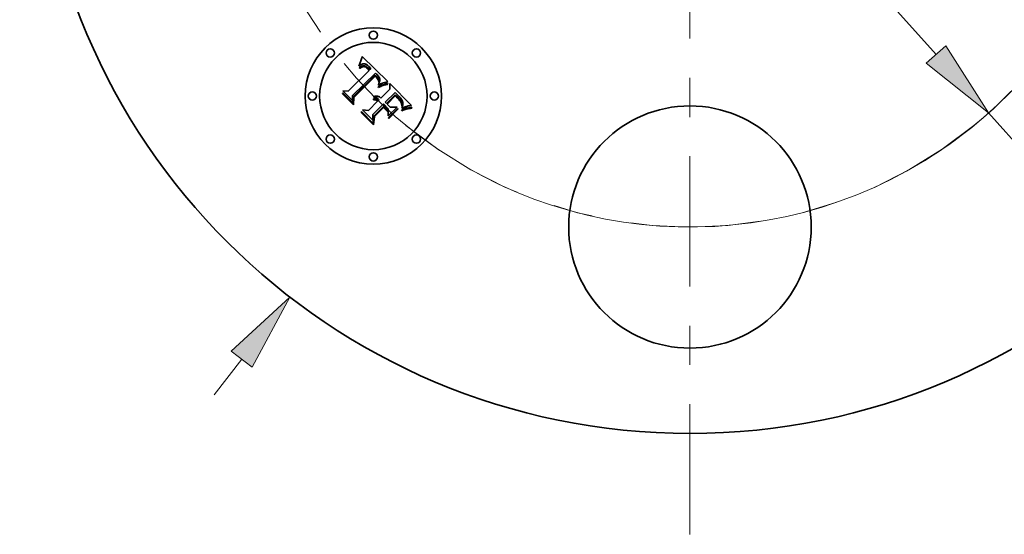
# Model space of a CAD drawing. Extents: x 0 to 10.8, y 0 to 8.3.
# Drawn here: x 1.8 to 4.3, y 3.9 to 5.2 of the extents above; entities that cross this region are included whole.
import ezdxf

# ---------------------------------------------------------------- set-up
doc = ezdxf.new("R2010")
doc.units = 0
doc.header["$MEASUREMENT"] = 0
doc.linetypes.add('DASHDOT', pattern=[18.5, 12, -3, 0.5, -3])
doc.layers.get('0').update_dxf_attribs({"lineweight": 13})

# ---------------------------------------------------------------- blocks, each defined once
blk = doc.blocks.new('BLOCK8')
at = {"color": 7, "lineweight": 13, "ltscale": 0.004106}
blk.add_line((-1.7273, -2.2353), (-1.6269, -2.1054), dxfattribs=at)
at = {"color": 7, "lineweight": 13, "ltscale": 0.03937}
blk.add_lwpolyline([(-1.5892, -2.1345), (-1.4522, -1.8793), (-1.6646, -2.0763)], close=True, dxfattribs=at)
blk.add_solid([(-1.5892, -2.1345), (-1.4522, -1.8793), (-1.5892, -2.1345), (-1.6646, -2.0763)], dxfattribs=at)
blk = doc.blocks.new('BLOCK10')
at = {"color": 7, "lineweight": 13, "ltscale": 0.03937}
for p, q in [((-0.8933, 0.9978), (0.8933, -0.9978)), ((1.0839, -1.2107), (1.9968, -2.2305))]:
    blk.add_line(p, q, dxfattribs=at)
blk.add_lwpolyline([(0.8578, -1.0296), (1.0839, -1.2107), (0.9288, -0.9661)], close=True, dxfattribs=at)
blk.add_arc((0, 0), 1.625, 239.8867, 315.8023, dxfattribs=at)
blk.add_solid([(0.8578, -1.0296), (1.0839, -1.2107), (0.8578, -1.0296), (0.9288, -0.9661)], dxfattribs=at)
blk = doc.blocks.new('BLOCK11')
at = {"color": 7, "linetype": 'DASHDOT', "lineweight": 13, "ltscale": 0.03937}
blk.add_line((-3.211, 0), (-0.039, 0), dxfattribs=at)
blk.add_arc((0, 0), 1.625, 124.0794, 235.9206, dxfattribs=at)
blk = doc.blocks.new('BLOCK13')
at = {"color": 7, "linetype": 'DASHDOT', "lineweight": 13, "ltscale": 0.03937}
blk.add_line((3.2817, 0), (-0.0317, 0), dxfattribs=at)
blk.add_arc((0, 0), 1.625, 301.588, 58.412, dxfattribs=at)
blk = doc.blocks.new('BLOCK14')
at = {"color": 7, "linetype": 'DASHDOT', "lineweight": 13, "ltscale": 0.03937}
blk.add_line((0, -2.7416), (0, -0.5084), dxfattribs=at)
blk.add_arc((0, 0), 1.625, 230.6316, 309.3685, dxfattribs=at)

msp = doc.modelspace()

# ---------------------------------------------------------------- linework, layer by layer
at = {"color": 7, "lineweight": 35, "ltscale": 6.11462e-05}
msp.add_line((2.6443, 5.0776), (2.6453, 5.0798), dxfattribs=at)
at = {"color": 7, "lineweight": 35, "ltscale": 6.29375e-05}
msp.add_line((2.6453, 5.0798), (2.6463, 5.0822), dxfattribs=at)
at = {"color": 7, "lineweight": 35, "ltscale": 6.47509e-05}
msp.add_line((2.6463, 5.0822), (2.6472, 5.0846), dxfattribs=at)
at = {"color": 7, "lineweight": 35, "ltscale": 6.66085e-05}
msp.add_line((2.6472, 5.0846), (2.6481, 5.0871), dxfattribs=at)
at = {"color": 7, "lineweight": 35, "ltscale": 6.84609e-05}
msp.add_line((2.6481, 5.0871), (2.649, 5.0897), dxfattribs=at)
at = {"color": 7, "lineweight": 35, "ltscale": 7.03188e-05}
msp.add_line((2.649, 5.0897), (2.6499, 5.0923), dxfattribs=at)
at = {"color": 7, "lineweight": 35, "ltscale": 7.21806e-05}
msp.add_line((2.6499, 5.0923), (2.6508, 5.0951), dxfattribs=at)
at = {"color": 7, "lineweight": 35, "ltscale": 0.002268}
msp.add_line((2.6508, 5.0951), (2.7155, 5.0315), dxfattribs=at)
at = {"color": 7, "lineweight": 35, "ltscale": 0.001883}
msp.add_line((2.6152, 5.0069), (2.6685, 5.0602), dxfattribs=at)
at = {"color": 7, "lineweight": 35, "ltscale": 0.002052}
msp.add_line((2.6841, 5.0532), (2.6254, 4.9958), dxfattribs=at)
at = {"color": 7, "lineweight": 35, "ltscale": 6.6507e-05}
msp.add_line((2.642, 5.0707), (2.6424, 5.0733), dxfattribs=at)
at = {"color": 7, "lineweight": 35, "ltscale": 4.60508e-05}
msp.add_line((2.6434, 5.0719), (2.642, 5.0707), dxfattribs=at)
at = {"color": 7, "lineweight": 35, "ltscale": 5.76384e-05}
msp.add_line((2.6424, 5.0733), (2.6434, 5.0754), dxfattribs=at)
at = {"color": 7, "lineweight": 35, "ltscale": 4.32246e-05}
msp.add_line((2.6429, 5.0662), (2.6443, 5.0673), dxfattribs=at)
at = {"color": 7, "lineweight": 35, "ltscale": 4.92188e-05}
msp.add_line((2.6443, 5.0648), (2.6429, 5.0662), dxfattribs=at)
at = {"color": 7, "lineweight": 35, "ltscale": 5.93883e-05}
msp.add_line((2.6434, 5.0754), (2.6443, 5.0776), dxfattribs=at)
at = {"color": 7, "lineweight": 35, "ltscale": 4.35159e-05}
msp.add_line((2.6447, 5.073), (2.6434, 5.0719), dxfattribs=at)
at = {"color": 7, "lineweight": 35, "ltscale": 4.07614e-05}
msp.add_line((2.6443, 5.0673), (2.6456, 5.0682), dxfattribs=at)
at = {"color": 7, "lineweight": 35, "ltscale": 3.76412e-05}
msp.add_line((2.6455, 5.0658), (2.6443, 5.0648), dxfattribs=at)
at = {"color": 7, "lineweight": 35, "ltscale": 4.10675e-05}
msp.add_line((2.6461, 5.0739), (2.6447, 5.073), dxfattribs=at)
at = {"color": 7, "lineweight": 35, "ltscale": 3.54823e-05}
msp.add_line((2.6466, 5.0666), (2.6455, 5.0658), dxfattribs=at)
at = {"color": 7, "lineweight": 35, "ltscale": 3.83696e-05}
msp.add_line((2.6456, 5.0682), (2.6469, 5.0691), dxfattribs=at)
at = {"color": 7, "lineweight": 35, "ltscale": 3.8787e-05}
msp.add_line((2.6474, 5.0748), (2.6461, 5.0739), dxfattribs=at)
at = {"color": 7, "lineweight": 35, "ltscale": 3.3401e-05}
msp.add_line((2.6477, 5.0674), (2.6466, 5.0666), dxfattribs=at)
at = {"color": 7, "lineweight": 35, "ltscale": 3.60959e-05}
msp.add_line((2.6469, 5.0691), (2.6481, 5.0698), dxfattribs=at)
at = {"color": 7, "lineweight": 35, "ltscale": 3.66462e-05}
msp.add_line((2.6487, 5.0754), (2.6474, 5.0748), dxfattribs=at)
at = {"color": 7, "lineweight": 35, "ltscale": 3.14192e-05}
msp.add_line((2.6488, 5.068), (2.6477, 5.0674), dxfattribs=at)
at = {"color": 7, "lineweight": 35, "ltscale": 3.39427e-05}
msp.add_line((2.6481, 5.0698), (2.6494, 5.0704), dxfattribs=at)
at = {"color": 7, "lineweight": 35, "ltscale": 3.46918e-05}
msp.add_line((2.65, 5.076), (2.6487, 5.0754), dxfattribs=at)
at = {"color": 7, "lineweight": 35, "ltscale": 2.95694e-05}
msp.add_line((2.6499, 5.0686), (2.6488, 5.068), dxfattribs=at)
at = {"color": 7, "lineweight": 35, "ltscale": 3.19202e-05}
msp.add_line((2.6494, 5.0704), (2.6505, 5.0709), dxfattribs=at)
at = {"color": 7, "lineweight": 35, "ltscale": 5.40579e-05}
msp.add_line((2.6519, 5.0693), (2.6499, 5.0686), dxfattribs=at)
at = {"color": 7, "lineweight": 35, "ltscale": 3.30111e-05}
msp.add_line((2.6512, 5.0764), (2.65, 5.076), dxfattribs=at)
at = {"color": 7, "lineweight": 35, "ltscale": 3.00771e-05}
msp.add_line((2.6505, 5.0709), (2.6517, 5.0713), dxfattribs=at)
at = {"color": 7, "lineweight": 35, "ltscale": 3.15368e-05}
msp.add_line((2.6525, 5.0767), (2.6512, 5.0764), dxfattribs=at)
at = {"color": 7, "lineweight": 35, "ltscale": 2.84788e-05}
msp.add_line((2.6517, 5.0713), (2.6528, 5.0715), dxfattribs=at)
at = {"color": 7, "lineweight": 35, "ltscale": 4.85592e-05}
msp.add_line((2.6538, 5.0697), (2.6519, 5.0693), dxfattribs=at)
at = {"color": 7, "lineweight": 35, "ltscale": 3.04131e-05}
msp.add_line((2.6537, 5.0768), (2.6525, 5.0767), dxfattribs=at)
at = {"color": 7, "lineweight": 35, "ltscale": 2.70819e-05}
msp.add_line((2.6528, 5.0715), (2.6539, 5.0717), dxfattribs=at)
at = {"color": 7, "lineweight": 35, "ltscale": 2.96093e-05}
msp.add_line((2.6549, 5.0768), (2.6537, 5.0768), dxfattribs=at)
at = {"color": 7, "lineweight": 35, "ltscale": 4.55985e-05}
msp.add_line((2.6556, 5.0696), (2.6538, 5.0697), dxfattribs=at)
at = {"color": 7, "lineweight": 35, "ltscale": 5.18584e-05}
msp.add_line((2.6539, 5.0717), (2.6559, 5.0716), dxfattribs=at)
at = {"color": 7, "lineweight": 35, "ltscale": 2.97082e-05}
msp.add_line((2.656, 5.0767), (2.6549, 5.0768), dxfattribs=at)
at = {"color": 7, "lineweight": 35, "ltscale": 4.86003e-05}
msp.add_line((2.6575, 5.0691), (2.6556, 5.0696), dxfattribs=at)
at = {"color": 7, "lineweight": 35, "ltscale": 2.68287e-05}
msp.add_line((2.6559, 5.0716), (2.657, 5.0714), dxfattribs=at)
at = {"color": 7, "lineweight": 35, "ltscale": 3.07241e-05}
msp.add_line((2.6572, 5.0765), (2.656, 5.0767), dxfattribs=at)
at = {"color": 7, "lineweight": 35, "ltscale": 2.80864e-05}
msp.add_line((2.657, 5.0714), (2.6581, 5.0711), dxfattribs=at)
at = {"color": 7, "lineweight": 35, "ltscale": 3.20782e-05}
msp.add_line((2.6585, 5.0761), (2.6572, 5.0765), dxfattribs=at)
at = {"color": 7, "lineweight": 35, "ltscale": 2.6289e-05}
msp.add_line((2.6585, 5.0687), (2.6575, 5.0691), dxfattribs=at)
at = {"color": 7, "lineweight": 35, "ltscale": 2.95272e-05}
msp.add_line((2.6581, 5.0711), (2.6592, 5.0706), dxfattribs=at)
at = {"color": 7, "lineweight": 35, "ltscale": 3.36808e-05}
msp.add_line((2.6597, 5.0756), (2.6585, 5.0761), dxfattribs=at)
at = {"color": 7, "lineweight": 35, "ltscale": 2.79194e-05}
msp.add_line((2.6595, 5.0682), (2.6585, 5.0687), dxfattribs=at)
at = {"color": 7, "lineweight": 35, "ltscale": 3.12215e-05}
msp.add_line((2.6592, 5.0706), (2.6603, 5.07), dxfattribs=at)
at = {"color": 7, "lineweight": 35, "ltscale": 2.96633e-05}
msp.add_line((2.6605, 5.0676), (2.6595, 5.0682), dxfattribs=at)
at = {"color": 7, "lineweight": 35, "ltscale": 3.55628e-05}
msp.add_line((2.661, 5.0749), (2.6597, 5.0756), dxfattribs=at)
at = {"color": 7, "lineweight": 35, "ltscale": 3.31258e-05}
msp.add_line((2.6603, 5.07), (2.6614, 5.0693), dxfattribs=at)
at = {"color": 7, "lineweight": 35, "ltscale": 3.15683e-05}
msp.add_line((2.6615, 5.0668), (2.6605, 5.0676), dxfattribs=at)
at = {"color": 7, "lineweight": 35, "ltscale": 3.76397e-05}
msp.add_line((2.6623, 5.0742), (2.661, 5.0749), dxfattribs=at)
at = {"color": 7, "lineweight": 35, "ltscale": 3.51553e-05}
msp.add_line((2.6614, 5.0693), (2.6626, 5.0685), dxfattribs=at)
at = {"color": 7, "lineweight": 35, "ltscale": 3.35831e-05}
msp.add_line((2.6626, 5.066), (2.6615, 5.0668), dxfattribs=at)
at = {"color": 7, "lineweight": 35, "ltscale": 3.9933e-05}
msp.add_line((2.6636, 5.0732), (2.6623, 5.0742), dxfattribs=at)
at = {"color": 7, "lineweight": 35, "ltscale": 3.72942e-05}
msp.add_line((2.6626, 5.0685), (2.6637, 5.0676), dxfattribs=at)
at = {"color": 7, "lineweight": 35, "ltscale": 3.56944e-05}
msp.add_line((2.6636, 5.0651), (2.6626, 5.066), dxfattribs=at)
at = {"color": 7, "lineweight": 35, "ltscale": 4.22951e-05}
msp.add_line((2.6649, 5.0722), (2.6636, 5.0732), dxfattribs=at)
at = {"color": 7, "lineweight": 35, "ltscale": 3.78607e-05}
msp.add_line((2.6647, 5.064), (2.6636, 5.0651), dxfattribs=at)
at = {"color": 7, "lineweight": 35, "ltscale": 3.95916e-05}
msp.add_line((2.6637, 5.0676), (2.6649, 5.0666), dxfattribs=at)
at = {"color": 7, "lineweight": 35, "ltscale": 0.000134387}
msp.add_line((2.6685, 5.0602), (2.6647, 5.064), dxfattribs=at)
at = {"color": 7, "lineweight": 35, "ltscale": 4.48544e-05}
msp.add_line((2.6663, 5.071), (2.6649, 5.0722), dxfattribs=at)
at = {"color": 7, "lineweight": 35, "ltscale": 4.19302e-05}
msp.add_line((2.6649, 5.0666), (2.6661, 5.0654), dxfattribs=at)
at = {"color": 7, "lineweight": 35, "ltscale": 0.000113573}
msp.add_line((2.6661, 5.0654), (2.6693, 5.0621), dxfattribs=at)
at = {"color": 7, "lineweight": 35, "ltscale": 4.74705e-05}
msp.add_line((2.6676, 5.0697), (2.6663, 5.071), dxfattribs=at)
at = {"color": 7, "lineweight": 35, "ltscale": 3.52041e-05}
msp.add_line((2.6686, 5.0687), (2.6676, 5.0697), dxfattribs=at)
at = {"color": 7, "lineweight": 35, "ltscale": 3.59884e-05}
msp.add_line((2.6696, 5.0676), (2.6686, 5.0687), dxfattribs=at)
at = {"color": 7, "lineweight": 35, "ltscale": 9.50487e-05}
msp.add_line((2.6693, 5.0621), (2.6725, 5.0642), dxfattribs=at)
at = {"color": 7, "lineweight": 35, "ltscale": 3.67947e-05}
msp.add_line((2.6706, 5.0665), (2.6696, 5.0676), dxfattribs=at)
at = {"color": 7, "lineweight": 35, "ltscale": 3.76193e-05}
msp.add_line((2.6715, 5.0654), (2.6706, 5.0665), dxfattribs=at)
at = {"color": 7, "lineweight": 35, "ltscale": 3.84387e-05}
msp.add_line((2.6725, 5.0642), (2.6715, 5.0654), dxfattribs=at)
at = {"color": 7, "lineweight": 35, "ltscale": 3.41817e-05}
msp.add_line((2.6852, 5.0523), (2.6841, 5.0532), dxfattribs=at)
at = {"color": 7, "lineweight": 35, "ltscale": 0.001972}
msp.add_line((2.6275, 4.9925), (2.6833, 5.0483), dxfattribs=at)
at = {"color": 7, "lineweight": 35, "ltscale": 0.001903}
msp.add_line((2.6834, 5.0452), (2.6296, 4.9914), dxfattribs=at)
at = {"color": 7, "lineweight": 35, "ltscale": 0.000102235}
msp.add_line((2.6833, 5.0483), (2.6863, 5.0455), dxfattribs=at)
at = {"color": 7, "lineweight": 35, "ltscale": 2.79413e-05}
msp.add_line((2.6843, 5.0444), (2.6834, 5.0452), dxfattribs=at)
at = {"color": 7, "lineweight": 35, "ltscale": 2.71852e-05}
msp.add_line((2.6851, 5.0437), (2.6843, 5.0444), dxfattribs=at)
at = {"color": 7, "lineweight": 35, "ltscale": 2.64652e-05}
msp.add_line((2.6859, 5.043), (2.6851, 5.0437), dxfattribs=at)
at = {"color": 7, "lineweight": 35, "ltscale": 3.41388e-05}
msp.add_line((2.6862, 5.0514), (2.6852, 5.0523), dxfattribs=at)
at = {"color": 7, "lineweight": 35, "ltscale": 3.84941e-05}
msp.add_line((2.6869, 5.0419), (2.6859, 5.043), dxfattribs=at)
at = {"color": 7, "lineweight": 35, "ltscale": 3.41053e-05}
msp.add_line((2.6872, 5.0505), (2.6862, 5.0514), dxfattribs=at)
at = {"color": 7, "lineweight": 35, "ltscale": 3.56489e-05}
msp.add_line((2.6863, 5.0455), (2.6873, 5.0445), dxfattribs=at)
at = {"color": 7, "lineweight": 35, "ltscale": 3.76464e-05}
msp.add_line((2.6879, 5.0407), (2.6869, 5.0419), dxfattribs=at)
at = {"color": 7, "lineweight": 35, "ltscale": 3.40849e-05}
msp.add_line((2.6882, 5.0496), (2.6872, 5.0505), dxfattribs=at)
at = {"color": 7, "lineweight": 35, "ltscale": 3.35324e-05}
msp.add_line((2.6873, 5.0445), (2.6882, 5.0435), dxfattribs=at)
at = {"color": 7, "lineweight": 35, "ltscale": 3.68182e-05}
msp.add_line((2.6888, 5.0396), (2.6879, 5.0407), dxfattribs=at)
at = {"color": 7, "lineweight": 35, "ltscale": 3.4074e-05}
msp.add_line((2.6891, 5.0486), (2.6882, 5.0496), dxfattribs=at)
at = {"color": 7, "lineweight": 35, "ltscale": 3.14032e-05}
msp.add_line((2.6882, 5.0435), (2.689, 5.0426), dxfattribs=at)
at = {"color": 7, "lineweight": 35, "ltscale": 3.61528e-05}
msp.add_line((2.6896, 5.0384), (2.6888, 5.0396), dxfattribs=at)
at = {"color": 7, "lineweight": 35, "ltscale": 2.92879e-05}
msp.add_line((2.689, 5.0426), (2.6898, 5.0417), dxfattribs=at)
at = {"color": 7, "lineweight": 35, "ltscale": 4.05649e-05}
msp.add_line((2.6903, 5.0474), (2.6891, 5.0486), dxfattribs=at)
at = {"color": 7, "lineweight": 35, "ltscale": 3.56083e-05}
msp.add_line((2.6904, 5.0371), (2.6896, 5.0384), dxfattribs=at)
at = {"color": 7, "lineweight": 35, "ltscale": 2.72456e-05}
msp.add_line((2.6898, 5.0417), (2.6905, 5.0409), dxfattribs=at)
at = {"color": 7, "lineweight": 35, "ltscale": 3.85125e-05}
msp.add_line((2.6913, 5.0463), (2.6903, 5.0474), dxfattribs=at)
at = {"color": 7, "lineweight": 35, "ltscale": 3.51462e-05}
msp.add_line((2.691, 5.0359), (2.6904, 5.0371), dxfattribs=at)
at = {"color": 7, "lineweight": 35, "ltscale": 4.82902e-05}
msp.add_line((2.6905, 5.0409), (2.6916, 5.0393), dxfattribs=at)
at = {"color": 7, "lineweight": 35, "ltscale": 3.48495e-05}
msp.add_line((2.6916, 5.0346), (2.691, 5.0359), dxfattribs=at)
at = {"color": 7, "lineweight": 35, "ltscale": 3.65399e-05}
msp.add_line((2.6922, 5.0451), (2.6913, 5.0463), dxfattribs=at)
at = {"color": 7, "lineweight": 35, "ltscale": 4.03277e-05}
msp.add_line((2.6916, 5.0393), (2.6925, 5.0379), dxfattribs=at)
at = {"color": 7, "lineweight": 35, "ltscale": 3.4649e-05}
msp.add_line((2.6921, 5.0333), (2.6916, 5.0346), dxfattribs=at)
at = {"color": 7, "lineweight": 35, "ltscale": 3.46028e-05}
msp.add_line((2.6925, 5.032), (2.6921, 5.0333), dxfattribs=at)
at = {"color": 7, "lineweight": 35, "ltscale": 3.46449e-05}
msp.add_line((2.693, 5.044), (2.6922, 5.0451), dxfattribs=at)
at = {"color": 7, "lineweight": 35, "ltscale": 3.35937e-05}
msp.add_line((2.6925, 5.0379), (2.693, 5.0367), dxfattribs=at)
at = {"color": 7, "lineweight": 35, "ltscale": 3.46646e-05}
msp.add_line((2.6928, 5.0307), (2.6925, 5.032), dxfattribs=at)
at = {"color": 7, "lineweight": 35, "ltscale": 1.89605e-05}
msp.add_line((2.6931, 5.0314), (2.6928, 5.0307), dxfattribs=at)
at = {"color": 7, "lineweight": 35, "ltscale": 3.28932e-05}
msp.add_line((2.6937, 5.0429), (2.693, 5.044), dxfattribs=at)
at = {"color": 7, "lineweight": 35, "ltscale": 3.23203e-05}
msp.add_line((2.693, 5.0367), (2.6934, 5.0354), dxfattribs=at)
at = {"color": 7, "lineweight": 35, "ltscale": 3.59336e-05}
msp.add_line((2.6934, 5.0328), (2.6931, 5.0314), dxfattribs=at)
at = {"color": 7, "lineweight": 35, "ltscale": 3.88793e-05}
msp.add_line((2.6931, 5.0276), (2.6938, 5.029), dxfattribs=at)
at = {"color": 7, "lineweight": 35, "ltscale": 3.26653e-05}
msp.add_line((2.6934, 5.0354), (2.6935, 5.0341), dxfattribs=at)
at = {"color": 7, "lineweight": 35, "ltscale": 3.38999e-05}
msp.add_line((2.6935, 5.0341), (2.6934, 5.0328), dxfattribs=at)
at = {"color": 7, "lineweight": 35, "ltscale": 3.12457e-05}
msp.add_line((2.6943, 5.0418), (2.6937, 5.0429), dxfattribs=at)
at = {"color": 7, "lineweight": 35, "ltscale": 3.67542e-05}
msp.add_line((2.6938, 5.029), (2.6943, 5.0304), dxfattribs=at)
at = {"color": 7, "lineweight": 35, "ltscale": 2.97795e-05}
msp.add_line((2.6948, 5.0407), (2.6943, 5.0418), dxfattribs=at)
at = {"color": 7, "lineweight": 35, "ltscale": 3.46922e-05}
msp.add_line((2.6943, 5.0304), (2.6948, 5.0317), dxfattribs=at)
at = {"color": 7, "lineweight": 35, "ltscale": 2.8481e-05}
msp.add_line((2.6951, 5.0396), (2.6948, 5.0407), dxfattribs=at)
at = {"color": 7, "lineweight": 35, "ltscale": 3.2804e-05}
msp.add_line((2.6948, 5.0317), (2.6951, 5.0329), dxfattribs=at)
at = {"color": 7, "lineweight": 35, "ltscale": 2.74027e-05}
msp.add_line((2.6954, 5.0385), (2.6951, 5.0396), dxfattribs=at)
at = {"color": 7, "lineweight": 35, "ltscale": 3.10012e-05}
msp.add_line((2.6951, 5.0329), (2.6954, 5.0341), dxfattribs=at)
at = {"color": 7, "lineweight": 35, "ltscale": 2.65495e-05}
msp.add_line((2.6955, 5.0375), (2.6954, 5.0385), dxfattribs=at)
at = {"color": 7, "lineweight": 35, "ltscale": 2.94026e-05}
msp.add_line((2.6954, 5.0341), (2.6955, 5.0353), dxfattribs=at)
at = {"color": 7, "lineweight": 35, "ltscale": 2.67408e-05}
msp.add_line((2.6956, 5.0364), (2.6955, 5.0375), dxfattribs=at)
at = {"color": 7, "lineweight": 35, "ltscale": 2.79451e-05}
msp.add_line((2.6955, 5.0353), (2.6956, 5.0364), dxfattribs=at)
at = {"color": 7, "lineweight": 35, "ltscale": 2.81232e-05}
msp.add_line((2.7035, 5.0281), (2.7025, 5.0278), dxfattribs=at)
at = {"color": 7, "lineweight": 35, "ltscale": 0.000279665}
msp.add_line((2.7143, 5.0311), (2.7035, 5.0281), dxfattribs=at)
at = {"color": 7, "lineweight": 35, "ltscale": 3.04937e-05}
msp.add_line((2.7155, 5.0315), (2.7143, 5.0311), dxfattribs=at)
at = {"color": 7, "lineweight": 35, "ltscale": 0.00086499}
msp.add_line((2.6259, 4.9837), (2.6015, 5.0081), dxfattribs=at)
at = {"color": 7, "lineweight": 35, "ltscale": 0.000345336}
msp.add_line((2.6015, 5.0081), (2.6152, 5.0069), dxfattribs=at)
at = {"color": 7, "lineweight": 35, "ltscale": 9.88871e-05}
msp.add_line((2.6912, 5.0187), (2.6948, 5.0204), dxfattribs=at)
at = {"color": 7, "lineweight": 35, "ltscale": 5.20838e-05}
msp.add_line((2.6921, 5.0169), (2.6912, 5.0187), dxfattribs=at)
at = {"color": 7, "lineweight": 35, "ltscale": 4.33542e-05}
msp.add_line((2.6915, 5.0246), (2.6924, 5.0261), dxfattribs=at)
at = {"color": 7, "lineweight": 35, "ltscale": 4.01486e-05}
msp.add_line((2.6915, 5.023), (2.6915, 5.0246), dxfattribs=at)
at = {"color": 7, "lineweight": 35, "ltscale": 3.75477e-05}
msp.add_line((2.6928, 5.0237), (2.6915, 5.023), dxfattribs=at)
at = {"color": 7, "lineweight": 35, "ltscale": 8.03029e-05}
msp.add_line((2.695, 5.0182), (2.6921, 5.0169), dxfattribs=at)
at = {"color": 7, "lineweight": 35, "ltscale": 4.11031e-05}
msp.add_line((2.6924, 5.0261), (2.6931, 5.0276), dxfattribs=at)
at = {"color": 7, "lineweight": 35, "ltscale": 3.64249e-05}
msp.add_line((2.6941, 5.0243), (2.6928, 5.0237), dxfattribs=at)
at = {"color": 7, "lineweight": 35, "ltscale": 3.53524e-05}
msp.add_line((2.6954, 5.025), (2.6941, 5.0243), dxfattribs=at)
at = {"color": 7, "lineweight": 35, "ltscale": 7.64209e-05}
msp.add_line((2.6948, 5.0204), (2.6976, 5.0216), dxfattribs=at)
at = {"color": 7, "lineweight": 35, "ltscale": 7.61252e-05}
msp.add_line((2.6978, 5.0194), (2.695, 5.0182), dxfattribs=at)
at = {"color": 7, "lineweight": 35, "ltscale": 3.42811e-05}
msp.add_line((2.6967, 5.0255), (2.6954, 5.025), dxfattribs=at)
at = {"color": 7, "lineweight": 35, "ltscale": 3.322e-05}
msp.add_line((2.6979, 5.026), (2.6967, 5.0255), dxfattribs=at)
at = {"color": 7, "lineweight": 35, "ltscale": 7.19291e-05}
msp.add_line((2.6976, 5.0216), (2.7002, 5.0227), dxfattribs=at)
at = {"color": 7, "lineweight": 35, "ltscale": 7.19627e-05}
msp.add_line((2.7005, 5.0204), (2.6978, 5.0194), dxfattribs=at)
at = {"color": 7, "lineweight": 35, "ltscale": 3.21704e-05}
msp.add_line((2.6991, 5.0265), (2.6979, 5.026), dxfattribs=at)
at = {"color": 7, "lineweight": 35, "ltscale": 0.000798761}
msp.add_line((2.6981, 4.9898), (2.7207, 5.0124), dxfattribs=at)
at = {"color": 7, "lineweight": 35, "ltscale": 3.11093e-05}
msp.add_line((2.7002, 5.027), (2.6991, 5.0265), dxfattribs=at)
at = {"color": 7, "lineweight": 35, "ltscale": 3.00974e-05}
msp.add_line((2.7014, 5.0274), (2.7002, 5.027), dxfattribs=at)
at = {"color": 7, "lineweight": 35, "ltscale": 6.74557e-05}
msp.add_line((2.7002, 5.0227), (2.7027, 5.0237), dxfattribs=at)
at = {"color": 7, "lineweight": 35, "ltscale": 6.7827e-05}
msp.add_line((2.703, 5.0214), (2.7005, 5.0204), dxfattribs=at)
at = {"color": 7, "lineweight": 35, "ltscale": 2.90902e-05}
msp.add_line((2.7025, 5.0278), (2.7014, 5.0274), dxfattribs=at)
at = {"color": 7, "lineweight": 35, "ltscale": 6.30513e-05}
msp.add_line((2.7027, 5.0237), (2.7051, 5.0246), dxfattribs=at)
at = {"color": 7, "lineweight": 35, "ltscale": 6.37412e-05}
msp.add_line((2.7054, 5.0222), (2.703, 5.0214), dxfattribs=at)
at = {"color": 7, "lineweight": 35, "ltscale": 5.86792e-05}
msp.add_line((2.7051, 5.0246), (2.7073, 5.0253), dxfattribs=at)
at = {"color": 7, "lineweight": 35, "ltscale": 5.96868e-05}
msp.add_line((2.7077, 5.023), (2.7054, 5.0222), dxfattribs=at)
at = {"color": 7, "lineweight": 35, "ltscale": 5.44003e-05}
msp.add_line((2.7073, 5.0253), (2.7094, 5.0258), dxfattribs=at)
at = {"color": 7, "lineweight": 35, "ltscale": 5.57093e-05}
msp.add_line((2.7098, 5.0236), (2.7077, 5.023), dxfattribs=at)
at = {"color": 7, "lineweight": 35, "ltscale": 0.000885833}
msp.add_line((2.7339, 5.0042), (2.7088, 4.9791), dxfattribs=at)
at = {"color": 7, "lineweight": 35, "ltscale": 5.02213e-05}
msp.add_line((2.7094, 5.0258), (2.7114, 5.0263), dxfattribs=at)
at = {"color": 7, "lineweight": 35, "ltscale": 5.17489e-05}
msp.add_line((2.7119, 5.0241), (2.7098, 5.0236), dxfattribs=at)
at = {"color": 7, "lineweight": 35, "ltscale": 4.61322e-05}
msp.add_line((2.7114, 5.0263), (2.7132, 5.0266), dxfattribs=at)
at = {"color": 7, "lineweight": 35, "ltscale": 4.79054e-05}
msp.add_line((2.7137, 5.0245), (2.7119, 5.0241), dxfattribs=at)
at = {"color": 7, "lineweight": 35, "ltscale": 4.21684e-05}
msp.add_line((2.7132, 5.0266), (2.7149, 5.0268), dxfattribs=at)
at = {"color": 7, "lineweight": 35, "ltscale": 4.41641e-05}
msp.add_line((2.7155, 5.0247), (2.7137, 5.0245), dxfattribs=at)
at = {"color": 7, "lineweight": 35, "ltscale": 5.4213e-05}
msp.add_line((2.7149, 5.0268), (2.7155, 5.0247), dxfattribs=at)
at = {"color": 7, "lineweight": 35, "ltscale": 0.000353448}
msp.add_line((2.7207, 5.0124), (2.7204, 5.0265), dxfattribs=at)
at = {"color": 7, "lineweight": 35, "ltscale": 0.001965}
msp.add_line((2.7204, 5.0265), (2.776, 4.971), dxfattribs=at)
at = {"color": 7, "lineweight": 35, "ltscale": 7.00605e-05}
msp.add_line((2.7358, 5.0021), (2.7339, 5.0042), dxfattribs=at)
at = {"color": 7, "lineweight": 35, "ltscale": 6.71461e-05}
msp.add_line((2.6006, 5.0001), (2.6009, 5.0028), dxfattribs=at)
at = {"color": 7, "lineweight": 35, "ltscale": 0.000967208}
msp.add_line((2.628, 4.9728), (2.6006, 5.0001), dxfattribs=at)
at = {"color": 7, "lineweight": 35, "ltscale": 0.000906649}
msp.add_line((2.6009, 5.0028), (2.6265, 4.9772), dxfattribs=at)
at = {"color": 7, "lineweight": 35, "ltscale": 0.000304053}
msp.add_line((2.6254, 4.9958), (2.6259, 4.9837), dxfattribs=at)
at = {"color": 7, "lineweight": 35, "ltscale": 0.000384973}
msp.add_line((2.6265, 4.9772), (2.6275, 4.9925), dxfattribs=at)
at = {"color": 7, "lineweight": 35, "ltscale": 0.000466048}
msp.add_line((2.6296, 4.9914), (2.628, 4.9728), dxfattribs=at)
at = {"color": 7, "lineweight": 35, "ltscale": 0.000813908}
msp.add_line((2.6667, 4.9583), (2.6897, 4.9814), dxfattribs=at)
at = {"color": 7, "lineweight": 35, "ltscale": 5.35982e-05}
msp.add_line((2.6793, 4.9855), (2.6795, 4.9876), dxfattribs=at)
at = {"color": 7, "lineweight": 35, "ltscale": 3.057e-05}
msp.add_line((2.6806, 4.9854), (2.6793, 4.9855), dxfattribs=at)
at = {"color": 7, "lineweight": 35, "ltscale": 3.30661e-05}
msp.add_line((2.6795, 4.9916), (2.6799, 4.9928), dxfattribs=at)
at = {"color": 7, "lineweight": 35, "ltscale": 3.78554e-05}
msp.add_line((2.681, 4.9916), (2.6795, 4.9916), dxfattribs=at)
at = {"color": 7, "lineweight": 35, "ltscale": 3.23166e-05}
msp.add_line((2.6795, 4.9876), (2.6807, 4.9876), dxfattribs=at)
at = {"color": 7, "lineweight": 35, "ltscale": 5.0715e-05}
msp.add_line((2.6799, 4.9928), (2.6818, 4.9936), dxfattribs=at)
at = {"color": 7, "lineweight": 35, "ltscale": 2.96364e-05}
msp.add_line((2.6817, 4.9853), (2.6806, 4.9854), dxfattribs=at)
at = {"color": 7, "lineweight": 35, "ltscale": 3.17265e-05}
msp.add_line((2.6807, 4.9876), (2.682, 4.9875), dxfattribs=at)
at = {"color": 7, "lineweight": 35, "ltscale": 3.65606e-05}
msp.add_line((2.6824, 4.9915), (2.681, 4.9916), dxfattribs=at)
at = {"color": 7, "lineweight": 35, "ltscale": 2.89007e-05}
msp.add_line((2.6829, 4.9851), (2.6817, 4.9853), dxfattribs=at)
at = {"color": 7, "lineweight": 35, "ltscale": 4.83961e-05}
msp.add_line((2.6818, 4.9936), (2.6837, 4.9942), dxfattribs=at)
at = {"color": 7, "lineweight": 35, "ltscale": 3.1342e-05}
msp.add_line((2.682, 4.9875), (2.6832, 4.9873), dxfattribs=at)
at = {"color": 7, "lineweight": 35, "ltscale": 3.54397e-05}
msp.add_line((2.6838, 4.9914), (2.6824, 4.9915), dxfattribs=at)
at = {"color": 7, "lineweight": 35, "ltscale": 2.83503e-05}
msp.add_line((2.684, 4.9848), (2.6829, 4.9851), dxfattribs=at)
at = {"color": 7, "lineweight": 35, "ltscale": 3.12677e-05}
msp.add_line((2.6832, 4.9873), (2.6845, 4.987), dxfattribs=at)
at = {"color": 7, "lineweight": 35, "ltscale": 4.681e-05}
msp.add_line((2.6837, 4.9942), (2.6855, 4.9945), dxfattribs=at)
at = {"color": 7, "lineweight": 35, "ltscale": 3.45425e-05}
msp.add_line((2.6852, 4.9911), (2.6838, 4.9914), dxfattribs=at)
at = {"color": 7, "lineweight": 35, "ltscale": 2.79199e-05}
msp.add_line((2.685, 4.9845), (2.684, 4.9848), dxfattribs=at)
at = {"color": 7, "lineweight": 35, "ltscale": 3.13898e-05}
msp.add_line((2.6845, 4.987), (2.6856, 4.9866), dxfattribs=at)
at = {"color": 7, "lineweight": 35, "ltscale": 2.77251e-05}
msp.add_line((2.686, 4.984), (2.685, 4.9845), dxfattribs=at)
at = {"color": 7, "lineweight": 35, "ltscale": 3.39108e-05}
msp.add_line((2.6865, 4.9907), (2.6852, 4.9911), dxfattribs=at)
at = {"color": 7, "lineweight": 35, "ltscale": 4.59477e-05}
msp.add_line((2.6855, 4.9945), (2.6873, 4.9945), dxfattribs=at)
at = {"color": 7, "lineweight": 35, "ltscale": 3.17812e-05}
msp.add_line((2.6856, 4.9866), (2.6868, 4.986), dxfattribs=at)
at = {"color": 7, "lineweight": 35, "ltscale": 2.77317e-05}
msp.add_line((2.687, 4.9835), (2.686, 4.984), dxfattribs=at)
at = {"color": 7, "lineweight": 35, "ltscale": 3.35556e-05}
msp.add_line((2.6877, 4.9902), (2.6865, 4.9907), dxfattribs=at)
at = {"color": 7, "lineweight": 35, "ltscale": 3.24437e-05}
msp.add_line((2.6868, 4.986), (2.6879, 4.9854), dxfattribs=at)
at = {"color": 7, "lineweight": 35, "ltscale": 2.78973e-05}
msp.add_line((2.6879, 4.9828), (2.687, 4.9835), dxfattribs=at)
at = {"color": 7, "lineweight": 35, "ltscale": 4.58615e-05}
msp.add_line((2.6873, 4.9945), (2.6892, 4.9943), dxfattribs=at)
at = {"color": 7, "lineweight": 35, "ltscale": 3.34408e-05}
msp.add_line((2.6889, 4.9895), (2.6877, 4.9902), dxfattribs=at)
at = {"color": 7, "lineweight": 35, "ltscale": 3.33117e-05}
msp.add_line((2.6879, 4.9854), (2.689, 4.9846), dxfattribs=at)
at = {"color": 7, "lineweight": 35, "ltscale": 2.82524e-05}
msp.add_line((2.6888, 4.9821), (2.6879, 4.9828), dxfattribs=at)
at = {"color": 7, "lineweight": 35, "ltscale": 2.88173e-05}
msp.add_line((2.6897, 4.9814), (2.6888, 4.9821), dxfattribs=at)
at = {"color": 7, "lineweight": 35, "ltscale": 3.36172e-05}
msp.add_line((2.69, 4.9888), (2.6889, 4.9895), dxfattribs=at)
at = {"color": 7, "lineweight": 35, "ltscale": 3.43717e-05}
msp.add_line((2.689, 4.9846), (2.6901, 4.9838), dxfattribs=at)
at = {"color": 7, "lineweight": 35, "ltscale": 4.65512e-05}
msp.add_line((2.6892, 4.9943), (2.691, 4.9939), dxfattribs=at)
at = {"color": 7, "lineweight": 35, "ltscale": 3.40569e-05}
msp.add_line((2.6911, 4.988), (2.69, 4.9888), dxfattribs=at)
at = {"color": 7, "lineweight": 35, "ltscale": 3.56417e-05}
msp.add_line((2.6901, 4.9838), (2.6911, 4.9828), dxfattribs=at)
at = {"color": 7, "lineweight": 35, "ltscale": 4.80474e-05}
msp.add_line((2.691, 4.9939), (2.6928, 4.9933), dxfattribs=at)
at = {"color": 7, "lineweight": 35, "ltscale": 3.4785e-05}
msp.add_line((2.6921, 4.987), (2.6911, 4.988), dxfattribs=at)
at = {"color": 7, "lineweight": 35, "ltscale": 8.89612e-05}
msp.add_line((2.6911, 4.9828), (2.6936, 4.9853), dxfattribs=at)
at = {"color": 7, "lineweight": 35, "ltscale": 2.8645e-05}
msp.add_line((2.6929, 4.9862), (2.6921, 4.987), dxfattribs=at)
at = {"color": 7, "lineweight": 35, "ltscale": 5.02379e-05}
msp.add_line((2.6928, 4.9933), (2.6946, 4.9924), dxfattribs=at)
at = {"color": 7, "lineweight": 35, "ltscale": 2.82696e-05}
msp.add_line((2.6936, 4.9853), (2.6929, 4.9862), dxfattribs=at)
at = {"color": 7, "lineweight": 35, "ltscale": 5.29758e-05}
msp.add_line((2.6946, 4.9924), (2.6964, 4.9912), dxfattribs=at)
at = {"color": 7, "lineweight": 35, "ltscale": 5.62951e-05}
msp.add_line((2.6964, 4.9912), (2.6981, 4.9898), dxfattribs=at)
at = {"color": 7, "lineweight": 35, "ltscale": 0.000115474}
msp.add_line((2.7088, 4.9791), (2.7121, 4.9758), dxfattribs=at)
at = {"color": 7, "lineweight": 35, "ltscale": 0.000781725}
msp.add_line((2.7121, 4.9758), (2.7342, 4.998), dxfattribs=at)
at = {"color": 7, "lineweight": 35, "ltscale": 0.000730616}
msp.add_line((2.7341, 4.9952), (2.7135, 4.9745), dxfattribs=at)
at = {"color": 7, "lineweight": 35, "ltscale": 4.70065e-05}
msp.add_line((2.7355, 4.9939), (2.7341, 4.9952), dxfattribs=at)
at = {"color": 7, "lineweight": 35, "ltscale": 5.49213e-05}
msp.add_line((2.7342, 4.998), (2.7358, 4.9965), dxfattribs=at)
at = {"color": 7, "lineweight": 35, "ltscale": 4.37604e-05}
msp.add_line((2.7368, 4.9928), (2.7355, 4.9939), dxfattribs=at)
at = {"color": 7, "lineweight": 35, "ltscale": 0.000183602}
msp.add_line((2.741, 4.9969), (2.7358, 5.0021), dxfattribs=at)
at = {"color": 7, "lineweight": 35, "ltscale": 4.75828e-05}
msp.add_line((2.7358, 4.9965), (2.7372, 4.9952), dxfattribs=at)
at = {"color": 7, "lineweight": 35, "ltscale": 4.05478e-05}
msp.add_line((2.738, 4.9917), (2.7368, 4.9928), dxfattribs=at)
at = {"color": 7, "lineweight": 35, "ltscale": 4.87725e-05}
msp.add_line((2.7372, 4.9952), (2.7387, 4.9938), dxfattribs=at)
at = {"color": 7, "lineweight": 35, "ltscale": 3.73446e-05}
msp.add_line((2.7391, 4.9907), (2.738, 4.9917), dxfattribs=at)
at = {"color": 7, "lineweight": 35, "ltscale": 4.99927e-05}
msp.add_line((2.7387, 4.9938), (2.7401, 4.9925), dxfattribs=at)
at = {"color": 7, "lineweight": 35, "ltscale": 3.41535e-05}
msp.add_line((2.7401, 4.9897), (2.7391, 4.9907), dxfattribs=at)
at = {"color": 7, "lineweight": 35, "ltscale": 5.1192e-05}
msp.add_line((2.7401, 4.9925), (2.7416, 4.991), dxfattribs=at)
at = {"color": 7, "lineweight": 35, "ltscale": 4.42324e-05}
msp.add_line((2.7414, 4.9885), (2.7401, 4.9897), dxfattribs=at)
at = {"color": 7, "lineweight": 35, "ltscale": 0.000107904}
msp.add_line((2.7441, 4.9939), (2.741, 4.9969), dxfattribs=at)
at = {"color": 7, "lineweight": 35, "ltscale": 4.19057e-05}
msp.add_line((2.7425, 4.9872), (2.7414, 4.9885), dxfattribs=at)
at = {"color": 7, "lineweight": 35, "ltscale": 5.23954e-05}
msp.add_line((2.7416, 4.991), (2.7431, 4.9895), dxfattribs=at)
at = {"color": 7, "lineweight": 35, "ltscale": 3.95366e-05}
msp.add_line((2.7436, 4.9861), (2.7425, 4.9872), dxfattribs=at)
at = {"color": 7, "lineweight": 35, "ltscale": 7.43405e-05}
msp.add_line((2.7431, 4.9895), (2.7451, 4.9874), dxfattribs=at)
at = {"color": 7, "lineweight": 35, "ltscale": 3.72091e-05}
msp.add_line((2.7446, 4.985), (2.7436, 4.9861), dxfattribs=at)
at = {"color": 7, "lineweight": 35, "ltscale": 5.62589e-05}
msp.add_line((2.7456, 4.9923), (2.7441, 4.9939), dxfattribs=at)
at = {"color": 7, "lineweight": 35, "ltscale": 3.48945e-05}
msp.add_line((2.7455, 4.9839), (2.7446, 4.985), dxfattribs=at)
at = {"color": 7, "lineweight": 35, "ltscale": 6.88019e-05}
msp.add_line((2.7451, 4.9874), (2.7469, 4.9853), dxfattribs=at)
at = {"color": 7, "lineweight": 35, "ltscale": 3.26006e-05}
msp.add_line((2.7463, 4.9829), (2.7455, 4.9839), dxfattribs=at)
at = {"color": 7, "lineweight": 35, "ltscale": 5.2943e-05}
msp.add_line((2.7471, 4.9907), (2.7456, 4.9923), dxfattribs=at)
at = {"color": 7, "lineweight": 35, "ltscale": 3.03009e-05}
msp.add_line((2.747, 4.9819), (2.7463, 4.9829), dxfattribs=at)
at = {"color": 7, "lineweight": 35, "ltscale": 6.35597e-05}
msp.add_line((2.7469, 4.9853), (2.7484, 4.9832), dxfattribs=at)
at = {"color": 7, "lineweight": 35, "ltscale": 2.80895e-05}
msp.add_line((2.7477, 4.981), (2.747, 4.9819), dxfattribs=at)
at = {"color": 7, "lineweight": 35, "ltscale": 4.96778e-05}
msp.add_line((2.7484, 4.9892), (2.7471, 4.9907), dxfattribs=at)
at = {"color": 7, "lineweight": 35, "ltscale": 4.95383e-05}
msp.add_line((2.7487, 4.9793), (2.7477, 4.981), dxfattribs=at)
at = {"color": 7, "lineweight": 35, "ltscale": 4.65033e-05}
msp.add_line((2.7495, 4.9877), (2.7484, 4.9892), dxfattribs=at)
at = {"color": 7, "lineweight": 35, "ltscale": 5.86427e-05}
msp.add_line((2.7484, 4.9832), (2.7496, 4.9812), dxfattribs=at)
at = {"color": 7, "lineweight": 35, "ltscale": 4.53757e-05}
msp.add_line((2.7495, 4.9777), (2.7487, 4.9793), dxfattribs=at)
at = {"color": 7, "lineweight": 35, "ltscale": 4.33761e-05}
msp.add_line((2.7505, 4.9863), (2.7495, 4.9877), dxfattribs=at)
at = {"color": 7, "lineweight": 35, "ltscale": 5.428e-05}
msp.add_line((2.7496, 4.9812), (2.7505, 4.9793), dxfattribs=at)
at = {"color": 7, "lineweight": 35, "ltscale": 4.03785e-05}
msp.add_line((2.7514, 4.985), (2.7505, 4.9863), dxfattribs=at)
at = {"color": 7, "lineweight": 35, "ltscale": 5.04469e-05}
msp.add_line((2.7505, 4.9793), (2.7512, 4.9774), dxfattribs=at)
at = {"color": 7, "lineweight": 35, "ltscale": 3.74627e-05}
msp.add_line((2.7522, 4.9837), (2.7514, 4.985), dxfattribs=at)
at = {"color": 7, "lineweight": 35, "ltscale": 3.4692e-05}
msp.add_line((2.7528, 4.9824), (2.7522, 4.9837), dxfattribs=at)
at = {"color": 7, "lineweight": 35, "ltscale": 3.21492e-05}
msp.add_line((2.7532, 4.9812), (2.7528, 4.9824), dxfattribs=at)
at = {"color": 7, "lineweight": 35, "ltscale": 2.97824e-05}
msp.add_line((2.7536, 4.9801), (2.7532, 4.9812), dxfattribs=at)
at = {"color": 7, "lineweight": 35, "ltscale": 2.97607e-05}
msp.add_line((2.7538, 4.9789), (2.7536, 4.9801), dxfattribs=at)
at = {"color": 7, "lineweight": 35, "ltscale": 3.199e-05}
msp.add_line((2.7539, 4.9777), (2.7538, 4.9789), dxfattribs=at)
at = {"color": 7, "lineweight": 35, "ltscale": 6.96393e-05}
msp.add_line((2.6483, 4.9525), (2.6484, 4.9553), dxfattribs=at)
at = {"color": 7, "lineweight": 35, "ltscale": 0.001037}
msp.add_line((2.6484, 4.9553), (2.6777, 4.9259), dxfattribs=at)
at = {"color": 7, "lineweight": 35, "ltscale": 0.000929355}
msp.add_line((2.6773, 4.9338), (2.651, 4.9601), dxfattribs=at)
at = {"color": 7, "lineweight": 35, "ltscale": 0.000394612}
msp.add_line((2.651, 4.9601), (2.6667, 4.9583), dxfattribs=at)
at = {"color": 7, "lineweight": 35, "ltscale": 0.000953978}
msp.add_line((2.7043, 4.9746), (2.6774, 4.9476), dxfattribs=at)
at = {"color": 7, "lineweight": 35, "ltscale": 0.000883943}
msp.add_line((2.6796, 4.9433), (2.7046, 4.9683), dxfattribs=at)
at = {"color": 7, "lineweight": 35, "ltscale": 0.000810101}
msp.add_line((2.7045, 4.9655), (2.6815, 4.9426), dxfattribs=at)
at = {"color": 7, "lineweight": 35, "ltscale": 0.00043344}
msp.add_line((2.7166, 4.9624), (2.7043, 4.9746), dxfattribs=at)
at = {"color": 7, "lineweight": 35, "ltscale": 0.000388028}
msp.add_line((2.7154, 4.9545), (2.7045, 4.9655), dxfattribs=at)
at = {"color": 7, "lineweight": 35, "ltscale": 0.000380441}
msp.add_line((2.7046, 4.9683), (2.7153, 4.9575), dxfattribs=at)
at = {"color": 7, "lineweight": 35, "ltscale": 0.00028581}
msp.add_line((2.7135, 4.9745), (2.7215, 4.9664), dxfattribs=at)
at = {"color": 7, "lineweight": 35, "ltscale": 7.49992e-05}
msp.add_line((2.7153, 4.9575), (2.7154, 4.9545), dxfattribs=at)
at = {"color": 7, "lineweight": 35, "ltscale": 0.000447044}
msp.add_line((2.7167, 4.9445), (2.7166, 4.9624), dxfattribs=at)
at = {"color": 7, "lineweight": 35, "ltscale": 0.000793091}
msp.add_line((2.7391, 4.9669), (2.7167, 4.9445), dxfattribs=at)
at = {"color": 7, "lineweight": 35, "ltscale": 0.000817687}
for p, q in [((2.7175, 4.9402), (2.7406, 4.9633)), ((2.7412, 4.9611), (2.7181, 4.938))]:
    msp.add_line(p, q, dxfattribs=at)
at = {"color": 7, "lineweight": 35, "ltscale": 0.0004405}
msp.add_line((2.7215, 4.9664), (2.7391, 4.9669), dxfattribs=at)
at = {"color": 7, "lineweight": 35, "ltscale": 5.68259e-05}
for p, q in [((2.7406, 4.9633), (2.7412, 4.9611)), ((2.7181, 4.938), (2.7175, 4.9402))]:
    msp.add_line(p, q, dxfattribs=at)
at = {"color": 7, "lineweight": 35, "ltscale": 4.59174e-05}
msp.add_line((2.7502, 4.976), (2.7495, 4.9777), dxfattribs=at)
at = {"color": 7, "lineweight": 35, "ltscale": 4.69319e-05}
msp.add_line((2.7506, 4.9741), (2.7502, 4.976), dxfattribs=at)
at = {"color": 7, "lineweight": 35, "ltscale": 6.15771e-05}
msp.add_line((2.7504, 4.9588), (2.7525, 4.96), dxfattribs=at)
at = {"color": 7, "lineweight": 35, "ltscale": 4.77742e-05}
msp.add_line((2.7508, 4.9569), (2.7504, 4.9588), dxfattribs=at)
at = {"color": 7, "lineweight": 35, "ltscale": 4.84285e-05}
msp.add_line((2.7509, 4.9722), (2.7506, 4.9741), dxfattribs=at)
at = {"color": 7, "lineweight": 35, "ltscale": 5.55156e-05}
msp.add_line((2.7527, 4.9579), (2.7508, 4.9569), dxfattribs=at)
at = {"color": 7, "lineweight": 35, "ltscale": 5.03266e-05}
msp.add_line((2.751, 4.9702), (2.7509, 4.9722), dxfattribs=at)
at = {"color": 7, "lineweight": 35, "ltscale": 4.41127e-05}
msp.add_line((2.7515, 4.9719), (2.751, 4.9702), dxfattribs=at)
at = {"color": 7, "lineweight": 35, "ltscale": 5.55742e-05}
msp.add_line((2.7511, 4.9637), (2.7518, 4.9658), dxfattribs=at)
at = {"color": 7, "lineweight": 35, "ltscale": 4.07703e-05}
msp.add_line((2.7526, 4.9643), (2.7511, 4.9637), dxfattribs=at)
at = {"color": 7, "lineweight": 35, "ltscale": 4.7389e-05}
msp.add_line((2.7512, 4.9774), (2.7516, 4.9755), dxfattribs=at)
at = {"color": 7, "lineweight": 35, "ltscale": 4.41475e-05}
msp.add_line((2.7517, 4.9737), (2.7515, 4.9719), dxfattribs=at)
at = {"color": 7, "lineweight": 35, "ltscale": 4.5236e-05}
msp.add_line((2.7516, 4.9755), (2.7517, 4.9737), dxfattribs=at)
at = {"color": 7, "lineweight": 35, "ltscale": 5.23496e-05}
msp.add_line((2.7518, 4.9658), (2.7524, 4.9678), dxfattribs=at)
at = {"color": 7, "lineweight": 35, "ltscale": 4.91313e-05}
msp.add_line((2.7524, 4.9678), (2.7529, 4.9697), dxfattribs=at)
at = {"color": 7, "lineweight": 35, "ltscale": 6.25767e-05}
msp.add_line((2.7525, 4.96), (2.7548, 4.9611), dxfattribs=at)
at = {"color": 7, "lineweight": 35, "ltscale": 4.12237e-05}
msp.add_line((2.7542, 4.965), (2.7526, 4.9643), dxfattribs=at)
at = {"color": 7, "lineweight": 35, "ltscale": 5.78128e-05}
msp.add_line((2.7548, 4.9589), (2.7527, 4.9579), dxfattribs=at)
at = {"color": 7, "lineweight": 35, "ltscale": 4.60137e-05}
msp.add_line((2.7529, 4.9697), (2.7533, 4.9715), dxfattribs=at)
at = {"color": 7, "lineweight": 35, "ltscale": 4.29539e-05}
msp.add_line((2.7533, 4.9715), (2.7536, 4.9732), dxfattribs=at)
at = {"color": 7, "lineweight": 35, "ltscale": 4.003e-05}
msp.add_line((2.7536, 4.9732), (2.7538, 4.9748), dxfattribs=at)
at = {"color": 7, "lineweight": 35, "ltscale": 3.71573e-05}
msp.add_line((2.7538, 4.9748), (2.7539, 4.9763), dxfattribs=at)
at = {"color": 7, "lineweight": 35, "ltscale": 3.45068e-05}
msp.add_line((2.7539, 4.9763), (2.7539, 4.9777), dxfattribs=at)
at = {"color": 7, "lineweight": 35, "ltscale": 3.89967e-05}
msp.add_line((2.7556, 4.9656), (2.7542, 4.965), dxfattribs=at)
at = {"color": 7, "lineweight": 35, "ltscale": 6.38521e-05}
msp.add_line((2.7548, 4.9611), (2.7571, 4.962), dxfattribs=at)
at = {"color": 7, "lineweight": 35, "ltscale": 6.02508e-05}
msp.add_line((2.7571, 4.9598), (2.7548, 4.9589), dxfattribs=at)
at = {"color": 7, "lineweight": 35, "ltscale": 3.67964e-05}
msp.add_line((2.757, 4.9662), (2.7556, 4.9656), dxfattribs=at)
at = {"color": 7, "lineweight": 35, "ltscale": 3.45989e-05}
msp.add_line((2.7582, 4.9667), (2.757, 4.9662), dxfattribs=at)
at = {"color": 7, "lineweight": 35, "ltscale": 6.53454e-05}
msp.add_line((2.7571, 4.962), (2.7596, 4.9629), dxfattribs=at)
at = {"color": 7, "lineweight": 35, "ltscale": 6.29348e-05}
msp.add_line((2.7595, 4.9606), (2.7571, 4.9598), dxfattribs=at)
at = {"color": 7, "lineweight": 35, "ltscale": 3.24048e-05}
msp.add_line((2.7594, 4.9671), (2.7582, 4.9667), dxfattribs=at)
at = {"color": 7, "lineweight": 35, "ltscale": 3.02255e-05}
msp.add_line((2.7606, 4.9676), (2.7594, 4.9671), dxfattribs=at)
at = {"color": 7, "lineweight": 35, "ltscale": 6.57398e-05}
msp.add_line((2.762, 4.9613), (2.7595, 4.9606), dxfattribs=at)
at = {"color": 7, "lineweight": 35, "ltscale": 6.70501e-05}
msp.add_line((2.7596, 4.9629), (2.7622, 4.9636), dxfattribs=at)
at = {"color": 7, "lineweight": 35, "ltscale": 2.80296e-05}
msp.add_line((2.7616, 4.9679), (2.7606, 4.9676), dxfattribs=at)
at = {"color": 7, "lineweight": 35, "ltscale": 4.94933e-05}
msp.add_line((2.7635, 4.9686), (2.7616, 4.9679), dxfattribs=at)
at = {"color": 7, "lineweight": 35, "ltscale": 6.86898e-05}
msp.add_line((2.7647, 4.9619), (2.762, 4.9613), dxfattribs=at)
at = {"color": 7, "lineweight": 35, "ltscale": 6.8942e-05}
msp.add_line((2.7622, 4.9636), (2.7649, 4.9643), dxfattribs=at)
at = {"color": 7, "lineweight": 35, "ltscale": 4.28292e-05}
msp.add_line((2.7652, 4.969), (2.7635, 4.9686), dxfattribs=at)
at = {"color": 7, "lineweight": 35, "ltscale": 7.17496e-05}
msp.add_line((2.7675, 4.9625), (2.7647, 4.9619), dxfattribs=at)
at = {"color": 7, "lineweight": 35, "ltscale": 7.1024e-05}
msp.add_line((2.7649, 4.9643), (2.7677, 4.9647), dxfattribs=at)
at = {"color": 7, "lineweight": 35, "ltscale": 4.814e-05}
msp.add_line((2.767, 4.9695), (2.7652, 4.969), dxfattribs=at)
at = {"color": 7, "lineweight": 35, "ltscale": 2.68581e-05}
msp.add_line((2.7681, 4.9697), (2.767, 4.9695), dxfattribs=at)
at = {"color": 7, "lineweight": 35, "ltscale": 7.49144e-05}
msp.add_line((2.7704, 4.963), (2.7675, 4.9625), dxfattribs=at)
at = {"color": 7, "lineweight": 35, "ltscale": 7.32913e-05}
msp.add_line((2.7677, 4.9647), (2.7706, 4.9651), dxfattribs=at)
at = {"color": 7, "lineweight": 35, "ltscale": 2.86783e-05}
msp.add_line((2.7692, 4.9699), (2.7681, 4.9697), dxfattribs=at)
at = {"color": 7, "lineweight": 35, "ltscale": 3.05327e-05}
msp.add_line((2.7704, 4.9701), (2.7692, 4.9699), dxfattribs=at)
at = {"color": 7, "lineweight": 35, "ltscale": 3.23979e-05}
msp.add_line((2.7717, 4.9703), (2.7704, 4.9701), dxfattribs=at)
at = {"color": 7, "lineweight": 35, "ltscale": 7.81924e-05}
msp.add_line((2.7735, 4.9633), (2.7704, 4.963), dxfattribs=at)
at = {"color": 7, "lineweight": 35, "ltscale": 7.56638e-05}
msp.add_line((2.7706, 4.9651), (2.7736, 4.9654), dxfattribs=at)
at = {"color": 7, "lineweight": 35, "ltscale": 3.42449e-05}
msp.add_line((2.773, 4.9705), (2.7717, 4.9703), dxfattribs=at)
at = {"color": 7, "lineweight": 35, "ltscale": 3.61158e-05}
msp.add_line((2.7745, 4.9708), (2.773, 4.9705), dxfattribs=at)
at = {"color": 7, "lineweight": 35, "ltscale": 8.15304e-05}
msp.add_line((2.7768, 4.9636), (2.7735, 4.9633), dxfattribs=at)
at = {"color": 7, "lineweight": 35, "ltscale": 7.82171e-05}
msp.add_line((2.7736, 4.9654), (2.7767, 4.9655), dxfattribs=at)
at = {"color": 7, "lineweight": 35, "ltscale": 3.80048e-05}
msp.add_line((2.776, 4.971), (2.7745, 4.9708), dxfattribs=at)
at = {"color": 7, "lineweight": 35, "ltscale": 4.68684e-05}
msp.add_line((2.7767, 4.9655), (2.7768, 4.9636), dxfattribs=at)
at = {"color": 7, "lineweight": 35, "ltscale": 0.001096}
msp.add_line((2.6793, 4.9215), (2.6483, 4.9525), dxfattribs=at)
at = {"color": 7, "lineweight": 35, "ltscale": 0.000345311}
msp.add_line((2.6774, 4.9476), (2.6773, 4.9338), dxfattribs=at)
at = {"color": 7, "lineweight": 35, "ltscale": 0.000436017}
msp.add_line((2.6777, 4.9259), (2.6796, 4.9433), dxfattribs=at)
at = {"color": 7, "lineweight": 35, "ltscale": 0.000530341}
msp.add_line((2.6815, 4.9426), (2.6793, 4.9215), dxfattribs=at)
at = {"color": 7, "lineweight": 35, "ltscale": 0.03937}
for centre, radius in [((3.4831, 5.7992), 1.6625), ((2.6788, 4.9949), 0.1733), ((2.6788, 5.1497), 0.0105), ((2.6788, 4.9949), 0.1365), ((2.5693, 5.1044), 0.0105), ((2.7883, 5.1044), 0.0105), ((2.5239, 4.9949), 0.0105), ((2.8337, 4.9949), 0.0105), ((3.4831, 4.6617), 0.308), ((2.5693, 4.8853), 0.0105), ((2.7883, 4.8853), 0.0105), ((2.6788, 4.84), 0.0105)]:
    msp.add_circle(centre, radius, dxfattribs=at)

# ---------------------------------------------------------------- block references
at = {"lineweight": 0, "xscale": 0.7, "yscale": 0.7, "zscale": 0.7}
for name in ['BLOCK8', 'BLOCK13', 'BLOCK11', 'BLOCK10', 'BLOCK14']:
    msp.add_blockref(name, (3.4831, 5.7992), dxfattribs=at)

doc.saveas('drawing.dxf')
